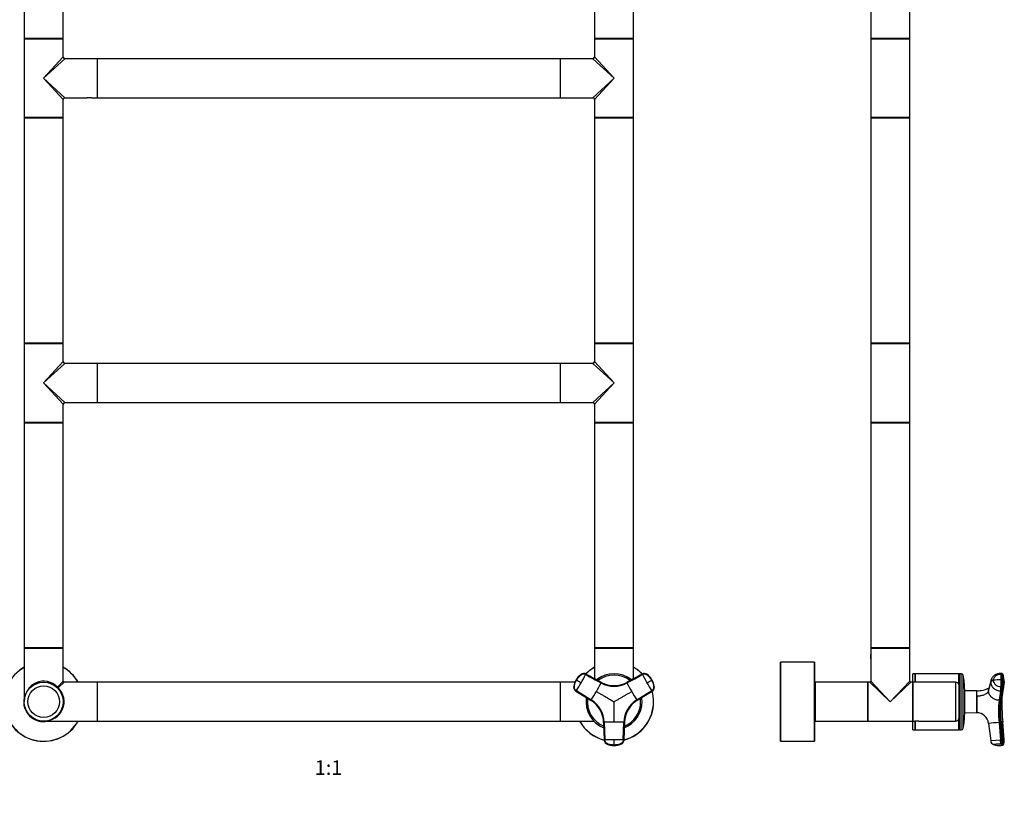
# Model space of a CAD drawing. Units: millimetres. Extents: x 0 to 1287, y 0 to 2557.
# Drawn here: x 409 to 1217, y 1266 to 1912 of the extents above; entities that cross this region are included whole.
import ezdxf
from ezdxf import colors
from ezdxf.entities.mleader import LeaderData, LeaderLine
from ezdxf.enums import TextEntityAlignment as Align
from ezdxf.math import Vec2, Vec3

# ---------------------------------------------------------------- set-up
doc = ezdxf.new("R2010")
doc.units = ezdxf.units.MM
for name, color, linetype in [('DV1_Défaut', 7, 'Continuous'), ('DV3_Défaut', 7, 'Continuous'), ('Défaut', 7, 'Continuous')]:
    doc.layers.add(name, color=color, linetype=linetype)
doc.styles.add('SEACAD_ArialB', font='arialbd.ttf')

# ---------------------------------------------------------------- blocks, each defined once
blk = doc.blocks.new('_DOT')
at = {"color": 0}
blk.add_line((0, 0), (-1, 0), dxfattribs=at)
at = {"color": 0, "const_width": 0.333}
blk.add_lwpolyline([(-0.1665, 0, 1), (0.1665, 0, 1)], format="xyb", close=True, dxfattribs=at)
blk = doc.blocks.new('SE')
at = {"layer": 'DV1_Défaut', "color": 7, "linetype": 'Continuous'}
for p, q in [((412.54, 2080.86), (412.54, 1896.06)), ((444.54, 1896.06), (444.54, 2080.86)), ((880.54, 2080.86), (880.54, 1896.06)), ((912.54, 1896.06), (912.54, 2080.86)), ((444.54, 1896.06), (412.54, 1896.06)), ((412.54, 1895.76), (444.54, 1895.76)), ((412.54, 1895.76), (412.54, 1831.16)), ((412.64, 1895.96), (444.44, 1895.96)), ((444.54, 1880.96), (444.54, 1895.76)), ((912.54, 1896.06), (880.54, 1896.06)), ((880.54, 1895.76), (912.54, 1895.76)), ((880.54, 1895.76), (880.54, 1880.96)), ((880.64, 1895.96), (912.44, 1895.96)), ((912.54, 1831.16), (912.54, 1895.76)), ((428.54, 1863.46), (444.54, 1880.96)), ((428.54, 1863.46), (446.04, 1879.46)), ((472.34, 1879.46), (446.04, 1879.46)), ((472.34, 1879.46), (472.34, 1847.46)), ((472.54, 1879.36), (472.54, 1847.56)), ((472.64, 1847.46), (472.64, 1879.46)), ((852.44, 1879.46), (472.64, 1879.46)), ((852.44, 1879.46), (852.44, 1847.46)), ((852.54, 1847.56), (852.54, 1879.36)), ((852.74, 1847.46), (852.74, 1879.46)), ((879.04, 1879.46), (852.74, 1879.46)), ((896.54, 1863.46), (879.04, 1879.46)), ((896.54, 1863.46), (880.54, 1880.96)), ((428.54, 1863.46), (446.04, 1847.46)), ((428.54, 1863.46), (444.54, 1845.96)), ((896.54, 1863.46), (879.04, 1847.46)), ((896.54, 1863.46), (880.54, 1845.96)), ((444.54, 1831.16), (444.54, 1845.96)), ((446.04, 1847.46), (464.29, 1847.46)), ((467.79, 1847.46), (464.29, 1847.46)), ((467.79, 1847.46), (472.34, 1847.46)), ((472.64, 1847.46), (852.44, 1847.46)), ((852.74, 1847.46), (857.29, 1847.46)), ((857.29, 1847.46), (860.79, 1847.46)), ((860.79, 1847.46), (879.04, 1847.46)), ((880.54, 1845.96), (880.54, 1831.16)), ((444.54, 1831.16), (412.54, 1831.16)), ((412.54, 1830.86), (444.54, 1830.86)), ((412.54, 1830.86), (412.54, 1646.06)), ((444.44, 1830.96), (412.64, 1830.96)), ((444.54, 1646.06), (444.54, 1830.86)), ((912.54, 1831.16), (880.54, 1831.16)), ((880.54, 1830.86), (912.54, 1830.86)), ((880.54, 1830.86), (880.54, 1646.06)), ((912.44, 1830.96), (880.64, 1830.96)), ((912.54, 1646.06), (912.54, 1830.86)), ((444.54, 1646.06), (412.54, 1646.06)), ((412.54, 1645.76), (444.54, 1645.76)), ((412.54, 1645.76), (412.54, 1581.16)), ((412.64, 1645.96), (444.44, 1645.96)), ((444.54, 1630.96), (444.54, 1645.76)), ((912.54, 1646.06), (880.54, 1646.06)), ((880.54, 1645.76), (912.54, 1645.76)), ((880.54, 1645.76), (880.54, 1630.96)), ((880.64, 1645.96), (912.44, 1645.96)), ((912.54, 1581.16), (912.54, 1645.76)), ((428.54, 1613.46), (444.54, 1630.96)), ((428.54, 1613.46), (446.04, 1629.46)), ((472.34, 1629.46), (446.04, 1629.46)), ((472.34, 1629.46), (472.34, 1597.46)), ((472.54, 1629.36), (472.54, 1597.56)), ((472.64, 1597.46), (472.64, 1629.46)), ((852.44, 1629.46), (472.64, 1629.46)), ((852.44, 1629.46), (852.44, 1597.46)), ((852.54, 1597.56), (852.54, 1629.36)), ((852.74, 1597.46), (852.74, 1629.46)), ((879.04, 1629.46), (852.74, 1629.46)), ((896.54, 1613.46), (879.04, 1629.46)), ((896.54, 1613.46), (880.54, 1630.96)), ((428.54, 1613.46), (446.04, 1597.46)), ((428.54, 1613.46), (444.54, 1595.96)), ((896.54, 1613.46), (879.04, 1597.46)), ((896.54, 1613.46), (880.54, 1595.96)), ((444.54, 1581.16), (444.54, 1595.96)), ((446.04, 1597.46), (464.29, 1597.46)), ((464.29, 1597.46), (467.79, 1597.46)), ((467.79, 1597.46), (472.34, 1597.46)), ((472.64, 1597.46), (852.44, 1597.46)), ((852.74, 1597.46), (857.29, 1597.46)), ((857.29, 1597.46), (860.79, 1597.46)), ((860.79, 1597.46), (879.04, 1597.46)), ((880.54, 1595.96), (880.54, 1581.16)), ((444.54, 1581.16), (412.54, 1581.16)), ((412.54, 1580.86), (444.54, 1580.86)), ((412.54, 1580.86), (412.54, 1396.06)), ((444.44, 1580.96), (412.64, 1580.96)), ((444.54, 1396.06), (444.54, 1580.86)), ((880.54, 1581.16), (912.54, 1581.16)), ((880.54, 1580.86), (912.54, 1580.86)), ((880.54, 1580.86), (880.54, 1396.06)), ((912.44, 1580.96), (880.64, 1580.96)), ((912.54, 1396.06), (912.54, 1580.86)), ((444.54, 1396.06), (412.54, 1396.06)), ((412.54, 1395.76), (444.54, 1395.76)), ((412.54, 1395.76), (412.54, 1351.96)), ((412.64, 1395.96), (444.44, 1395.96)), ((444.54, 1368.76), (444.54, 1395.76)), ((912.54, 1396.06), (880.54, 1396.06)), ((880.54, 1395.76), (912.54, 1395.76)), ((880.54, 1395.76), (880.54, 1370.81)), ((880.64, 1395.96), (912.44, 1395.96)), ((912.54, 1370.81), (912.54, 1395.76)), ((869.58, 1374.47), (869.65, 1374.43)), ((886.05, 1367.84), (873.33, 1374.69)), ((873.41, 1374.65), (873.33, 1374.69)), ((919.75, 1374.69), (907.03, 1367.84)), ((919.75, 1374.69), (919.67, 1374.65)), ((923.43, 1374.43), (923.5, 1374.47)), ((439.85, 1363.84), (444.54, 1368.76)), ((440.42, 1363.27), (445.34, 1367.96)), ((472.34, 1367.96), (445.34, 1367.96)), ((472.34, 1367.96), (472.34, 1335.96)), ((472.54, 1367.86), (472.54, 1336.06)), ((472.64, 1335.96), (472.64, 1367.96)), ((852.44, 1367.96), (472.64, 1367.96)), ((852.44, 1367.96), (852.44, 1335.96)), ((852.54, 1336.06), (852.54, 1367.86)), ((852.74, 1335.96), (852.74, 1367.96)), ((864.39, 1367.96), (852.74, 1367.96)), ((865.34, 1369.97), (865.41, 1369.93)), ((865.48, 1369.89), (865.41, 1369.93)), ((865.75, 1369.73), (865.48, 1369.89)), ((886.05, 1367.84), (886.13, 1367.79)), ((906.95, 1367.79), (907.03, 1367.84)), ((927.6, 1369.89), (927.33, 1369.73)), ((927.67, 1369.93), (927.6, 1369.89)), ((863.63, 1364), (863.56, 1364.05)), ((865.25, 1360.69), (877.54, 1353.1)), ((865.25, 1360.69), (865.32, 1360.64)), ((865.61, 1361.03), (877.91, 1353.44)), ((915.17, 1353.44), (927.47, 1361.03)), ((927.76, 1360.64), (915.46, 1353.05)), ((915.54, 1353.1), (927.84, 1360.69)), ((927.76, 1360.64), (927.84, 1360.69)), ((929.52, 1364.05), (929.45, 1364)), ((877.62, 1353.05), (877.54, 1353.1)), ((915.54, 1353.1), (915.46, 1353.05)), ((426.54, 1336.04), (426.54, 1335.96)), ((426.92, 1336.04), (426.92, 1335.96)), ((428.54, 1335.96), (472.34, 1335.96)), ((430.16, 1335.96), (430.16, 1336.04)), ((430.54, 1336.04), (430.54, 1335.96)), ((472.64, 1335.96), (852.44, 1335.96)), ((852.74, 1335.96), (880.02, 1335.96)), ((888.03, 1334.93), (888.03, 1335.02)), ((888.03, 1334.93), (888.45, 1320.49)), ((888.51, 1335.08), (888.93, 1320.64)), ((904.15, 1320.64), (904.57, 1335.08)), ((905.05, 1335.02), (904.63, 1320.58)), ((904.63, 1320.49), (905.05, 1334.93)), ((905.05, 1335.02), (905.05, 1334.93)), ((888.45, 1320.58), (888.45, 1320.49)), ((890.52, 1317.43), (890.52, 1317.35)), ((902.56, 1317.35), (902.56, 1317.43)), ((904.63, 1320.49), (904.63, 1320.58)), ((896.54, 1316.4), (896.54, 1316.09)), ((896.54, 1316.09), (896.54, 1316.01)), ((896.54, 1315.93), (896.54, 1316.01))]:
    blk.add_line(p, q, dxfattribs=at)
for radius in [16, 13]:
    blk.add_circle((428.54, 1351.96), radius, dxfattribs=at)
for centre, radius, start, end in [((412.64, 1896.06), 0.1, 180, 270), ((412.74, 1895.76), 0.2, 90, 180), ((444.34, 1895.76), 0.2, 0, 90), ((444.44, 1896.06), 0.1, 270, 0), ((880.64, 1896.06), 0.1, 180, 270), ((880.74, 1895.76), 0.2, 90, 180), ((912.34, 1895.76), 0.2, 0, 90), ((912.44, 1896.06), 0.1, 270, 0), ((446.04, 1880.96), 1.5, 182.42718, 267.4012), ((472.34, 1879.26), 0.2, 0, 90), ((472.64, 1879.36), 0.1, 90, 180), ((852.44, 1879.36), 0.1, 0, 90), ((852.74, 1879.26), 0.2, 90, 180), ((879.04, 1880.96), 1.5, 272.42718, 357.4012), ((446.04, 1845.96), 1.5, 92.42718, 177.4012), ((472.34, 1847.66), 0.2, 270, 0), ((472.64, 1847.56), 0.1, 180, 270), ((852.44, 1847.56), 0.1, 270, 0), ((852.74, 1847.66), 0.2, 180, 270), ((879.04, 1845.96), 1.5, 2.42718, 87.4012), ((412.74, 1831.16), 0.2, 180, 270), ((412.64, 1830.86), 0.1, 90, 180), ((444.34, 1831.16), 0.2, 270, 0), ((444.44, 1830.86), 0.1, 0, 90), ((880.74, 1831.16), 0.2, 180, 270), ((880.64, 1830.86), 0.1, 90, 180), ((912.34, 1831.16), 0.2, 270, 0), ((912.44, 1830.86), 0.1, 0, 90), ((412.64, 1646.06), 0.1, 180, 270), ((412.74, 1645.76), 0.2, 90, 180), ((444.34, 1645.76), 0.2, 0, 90), ((444.44, 1646.06), 0.1, 270, 0), ((880.64, 1646.06), 0.1, 180, 270), ((880.74, 1645.76), 0.2, 90, 180), ((912.34, 1645.76), 0.2, 0, 90), ((912.44, 1646.06), 0.1, 270, 0), ((446.04, 1630.96), 1.5, 182.42718, 267.4012), ((472.34, 1629.26), 0.2, 0, 90), ((472.64, 1629.36), 0.1, 90, 180), ((852.44, 1629.36), 0.1, 0, 90), ((852.74, 1629.26), 0.2, 90, 180), ((879.04, 1630.96), 1.5, 272.42718, 357.4012), ((446.04, 1595.96), 1.5, 92.42718, 177.4012), ((472.34, 1597.66), 0.2, 270, 0), ((472.64, 1597.56), 0.1, 180, 270), ((852.44, 1597.56), 0.1, 270, 0), ((852.74, 1597.66), 0.2, 180, 270), ((879.04, 1595.96), 1.5, 2.42718, 87.4012), ((412.74, 1581.16), 0.2, 180, 270), ((412.64, 1580.86), 0.1, 90, 180), ((444.34, 1581.16), 0.2, 270, 0), ((444.44, 1580.86), 0.1, 0, 90), ((880.74, 1581.16), 0.2, 180, 270), ((880.64, 1580.86), 0.1, 90, 180), ((912.34, 1581.16), 0.2, 270, 0), ((912.44, 1580.86), 0.1, 0, 90), ((412.64, 1396.06), 0.1, 180, 270), ((412.74, 1395.76), 0.2, 90, 180), ((444.34, 1395.76), 0.2, 0, 90), ((444.44, 1396.06), 0.1, 270, 0), ((880.64, 1396.06), 0.1, 180, 270), ((880.74, 1395.76), 0.2, 90, 180), ((912.34, 1395.76), 0.2, 0, 90), ((912.44, 1396.06), 0.1, 270, 0), ((428.54, 1351.96), 32.5, 119.49237, 330.50763), ((428.54, 1351.96), 32.4, 119.59244, 330.40756), ((428.54, 1351.96), 32.5, 29.49237, 60.50763), ((428.54, 1351.96), 32.4, 29.59244, 60.40756), ((877.7, 1362.84), 14.19, 124.89887, 150.00308), ((874.44, 1365.76), 9.88, 126.52434, 155.26791), ((877.77, 1362.8), 14.19, 124.90182, 150.00802), ((874.44, 1365.76), 9.88, 121.5352, 124.15225), ((871.47, 1371.31), 3.71, 120.90356, 125.13106), ((657.13, 1490.29), 245.3, 329.97726, 331.755), ((896.54, 1351.96), 32.4, 119.59244, 135.75358), ((896.54, 1351.96), 32.5, 119.49237, 135.48205), ((896.54, 1351.96), 23, 51.58995, 128.41799), ((896.54, 1351.96), 21.83, 52.87723, 127.19592), ((896.54, 1351.96), 32.5, 44.49224, 60.50763), ((896.54, 1351.96), 32.4, 44.48725, 60.40756), ((921.37, 1371.5), 3.58, 55.00135, 118.32031), ((1135.04, 1489.78), 244.25, 208.24118, 210.02656), ((915.31, 1362.8), 14.19, 29.99198, 55.09818), ((915.39, 1362.84), 14.19, 29.99671, 55.10133), ((921.61, 1371.31), 3.71, 54.86894, 59.22105), ((918.5, 1365.56), 10.11, 25.46101, 50.92849), ((445.34, 1368.76), 0.8, 183.28463, 266.4542), ((472.34, 1367.76), 0.2, 0, 90), ((472.64, 1367.86), 0.1, 90, 180), ((852.44, 1367.86), 0.1, 0, 90), ((852.74, 1367.76), 0.2, 90, 180), ((877.69, 1362.84), 14.19, 149.99671, 175.10133), ((877.77, 1362.79), 14.19, 149.99198, 175.09818), ((873.78, 1364.18), 10.11, 145.46088, 178.40217), ((657.93, 1489.59), 244.25, 328.24118, 330.02656), ((457.28, 657.9), 820.7, 59.84818, 60.15182), ((647.59, 1495.82), 270.76, 329.97651, 331.67569), ((896.54, 1387.02), 22.35, 241.68099, 298.31902), ((896.54, 1387.33), 22.14, 241.72109, 298.27891), ((896.54, 1387.15), 21.98, 241.71702, 298.28298), ((1146.85, 1496.57), 272.32, 208.32915, 210.01864), ((515.1, 2079.39), 820.7, 299.84818, 300.15182), ((1136.05, 1490.12), 245.3, 209.97726, 211.755), ((915.31, 1362.79), 14.19, 4.90182, 30.00802), ((919.55, 1364.19), 9.88, 1.53527, 35.268), ((915.39, 1362.84), 14.19, 4.89887, 30.00308), ((867.24, 1363.99), 3.71, 174.86894, 179.22105), ((647.48, 1495.62), 270.76, 328.3243, 330.02349), ((1145.6, 1495.62), 270.76, 209.97651, 211.67569), ((925.88, 1363.69), 3.58, 301.67969, 4.99865), ((896.54, 1351.96), 32.4, 0, 15.47514), ((896.54, 1351.96), 32.5, 0, 15.48385), ((925.84, 1363.99), 3.71, 0.90356, 5.13106), ((428.54, 1351.96), 16.35, 168.12344, 281.87656), ((428.54, 1351.96), 16.25, 169.93673, 280.06327), ((896.54, 1351.96), 23, 171.51833, 248.55998), ((896.54, 1351.96), 21.83, 172.861, 247.10836), ((865.9, 1334.27), 22.14, 1.72109, 58.27891), ((866.07, 1334.36), 21.98, 1.71702, 58.28298), ((866.17, 1334.42), 22.35, 1.68099, 58.31902), ((926.91, 1334.42), 22.35, 121.68099, 178.31902), ((896.54, 1351.96), 32.4, 284.47867, 0), ((896.54, 1351.96), 32.5, 284.51239, 0), ((896.54, 1351.96), 23, 291.46308, 0), ((896.54, 1351.96), 21.83, 292.85786, 0), ((927.18, 1334.27), 22.14, 121.72109, 178.27891), ((927.02, 1334.36), 21.98, 121.71689, 178.28311), ((896.54, 1351.96), 21.83, 0, 7.16699), ((896.54, 1351.96), 23, 0, 8.45888), ((472.34, 1336.16), 0.2, 270, 0), ((472.64, 1336.06), 0.1, 180, 270), ((852.44, 1336.06), 0.1, 270, 0), ((852.74, 1336.16), 0.2, 180, 270), ((896.54, 1351.96), 32.5, 209.49237, 255.50013), ((896.54, 1351.96), 32.4, 209.59244, 255.44422), ((896.45, 1063.32), 271.88, 89.97999, 91.67221), ((896.63, 1062.88), 272.32, 88.32915, 90.01864), ((896.44, 1075.45), 245.3, 89.97726, 91.755), ((892.32, 1320.57), 3.71, 240.84943, 245.13106), ((895.21, 1335.99), 19.23, 255.89587, 256.67253), ((896.54, 1330.19), 14.19, 244.89886, 270.00308), ((895.21, 1335.99), 19.23, 256.67253, 256.97194), ((895.64, 1325.91), 9.88, 241.5352, 275.26791), ((896.65, 1076.5), 244.25, 88.24118, 90.02656), ((612.97, 1318.58), 283.58, 359.56062, 0.43938), ((896.54, 1330.19), 14.19, 269.99672, 295.10134), ((897.34, 1326.13), 10.11, 265.46088, 298.40218), ((897.96, 1335.07), 18.31, 283.41967, 283.74405), ((897.96, 1335.07), 18.31, 283.74405, 284.56167), ((900.77, 1320.57), 3.71, 294.86894, 299.09644), ((901.05, 1320.68), 3.58, 295.00135, 358.32031)]:
    blk.add_arc(centre, radius, start, end, dxfattribs=at)
for centre, major_axis, ratio, start_param, end_param in [((871.62, 1371.52), (1.8, 3.12), 0.996195, 0.029011, 1.131143), ((871.7, 1371.48), (2.01, 2.99), 0.996382, 0.095976, 1.198109), ((921.46, 1371.52), (-1.8, 3.12), 0.996195, 5.152042, 6.254175), ((428.54, 1351.96), (0, -16.8), 0.952381, 2.356194, 4.712389), ((428.54, 1351.96), (-16.8, 0), 0.952381, 1.570796, 3.926991), ((440.42, 1363.84), (0.566, 0.566), 0.57735, 2.094395, 3.141593), ((440.42, 1363.84), (-0.566, 0.566), 0.57735, 1.047198, 2.094395), ((440.42, 1363.84), (-0.566, -0.566), 0.57735, 0, 1.047198), ((867.14, 1363.75), (-1.8, -3.12), 0.996195, 5.152042, 6.254175), ((867.21, 1363.71), (-1.59, -3.23), 0.996382, 5.085076, 6.187209), ((925.95, 1363.75), (1.8, -3.12), 0.996195, 0.029011, 1.131143), ((892.05, 1320.68), (-3.59, 0.24), 0.996382, 0.095976, 1.198109), ((892.05, 1320.59), (-3.6, 0), 0.996195, 0.029011, 1.131143), ((896.54, 1330.18), (14.14, -0.22), 0.995922, 4.288305, 4.727958), ((896.54, 1330.18), (14.14, 0.22), 0.995922, 4.69682, 5.136473), ((901.03, 1320.59), (3.6, 0), 0.996195, 5.152042, 6.254175)]:
    blk.add_ellipse(centre, major_axis=major_axis, ratio=ratio, start_param=start_param, end_param=end_param, dxfattribs=at)
for points, knots in [([(873.22, 1374.21), (873.17, 1374.23), (873.07, 1374.29), (872.92, 1374.35), (872.76, 1374.41), (872.6, 1374.47), (872.45, 1374.51), (872.28, 1374.55), (871.99, 1374.6), (871.54, 1374.63), (870.96, 1374.57), (870.41, 1374.41), (869.96, 1374.2), (869.6, 1373.96), (869.31, 1373.74), (869.02, 1373.52), (868.53, 1373.13), (867.87, 1372.52), (867.21, 1371.8), (866.72, 1371.19), (866.37, 1370.72), (866.05, 1370.24), (865.85, 1369.9), (865.75, 1369.73)], [0, 0, 0, 0, 0.017779, 0.0354, 0.052866, 0.070191, 0.087412, 0.104572, 0.121718, 0.182487, 0.243186, 0.303459, 0.363514, 0.396079, 0.438674, 0.476454, 0.512057, 0.633999, 0.755984, 0.817062, 0.878011, 0.93895, 1, 1, 1, 1]), ([(927.33, 1369.73), (927.27, 1369.83), (927.16, 1370.03), (926.98, 1370.32), (926.79, 1370.6), (926.59, 1370.88), (926.38, 1371.16), (926.17, 1371.43), (925.77, 1371.91), (925.15, 1372.58), (924.48, 1373.19), (924.01, 1373.56), (923.76, 1373.75), (923.52, 1373.93), (923.19, 1374.15), (922.76, 1374.38), (922.18, 1374.56), (921.59, 1374.63), (921.09, 1374.6), (920.7, 1374.53), (920.41, 1374.45), (920.13, 1374.34), (919.95, 1374.25), (919.86, 1374.21)], [0, 0, 0, 0, 0.035784, 0.071511, 0.107204, 0.142886, 0.178583, 0.214317, 0.250114, 0.375206, 0.500161, 0.531105, 0.562694, 0.597887, 0.6252, 0.687661, 0.750103, 0.812543, 0.874999, 0.905843, 0.936815, 0.968162, 1, 1, 1, 1]), ([(865.61, 1361.03), (865.27, 1361.24), (864.97, 1361.51), (864.48, 1362.13), (864.29, 1362.49), (864.04, 1363.25), (863.99, 1363.65), (864.01, 1364.15), (864.02, 1364.25), (864.04, 1364.45), (864.05, 1364.55), (864.08, 1364.85), (864.11, 1365.04), (864.27, 1366.03), (864.47, 1366.81), (865.01, 1368.31), (865.35, 1369.04), (865.75, 1369.73)], [0, 0, 0, 0, 0.125, 0.125, 0.25, 0.25, 0.375, 0.375, 0.40625, 0.40625, 0.4375, 0.4375, 0.5, 0.5, 0.75, 0.75, 1, 1, 1, 1]), ([(927.33, 1369.73), (927.73, 1369.04), (928.07, 1368.31), (928.61, 1366.81), (928.81, 1366.03), (928.97, 1365.04), (929, 1364.85), (929.04, 1364.55), (929.05, 1364.45), (929.07, 1364.25), (929.07, 1364.15), (929.09, 1363.65), (929.04, 1363.25), (928.79, 1362.49), (928.6, 1362.13), (928.11, 1361.51), (927.81, 1361.24), (927.47, 1361.03)], [0, 0, 0, 0, 0.25, 0.25, 0.5, 0.5, 0.5625, 0.5625, 0.59375, 0.59375, 0.625, 0.625, 0.75, 0.75, 0.875, 0.875, 1, 1, 1, 1]), ([(882.02, 1360.34), (882.87, 1359.85), (884.52, 1358.89), (886.94, 1357.5), (889.12, 1356.24), (891.09, 1355.1), (892.91, 1354.05), (894.56, 1353.1), (895.78, 1352.4), (896.38, 1352.05), (896.54, 1351.96)], [0, 0, 0, 0, 0.175443, 0.342087, 0.499998, 0.625082, 0.74985, 0.874869, 0.967267, 1, 1, 1, 1]), ([(896.54, 1351.96), (896.91, 1352.17), (897.66, 1352.6), (898.77, 1353.24), (899.89, 1353.89), (901, 1354.53), (902.12, 1355.18), (903.24, 1355.82), (904.35, 1356.47), (905.47, 1357.11), (906.59, 1357.76), (907.71, 1358.4), (908.82, 1359.05), (909.94, 1359.69), (910.69, 1360.12), (911.06, 1360.34)], [0, 0, 0, 0, 0.076768, 0.153532, 0.230313, 0.307118, 0.38395, 0.460812, 0.537709, 0.614643, 0.691619, 0.768639, 0.845707, 0.922826, 1, 1, 1, 1]), ([(896.54, 1335.19), (896.54, 1336.17), (896.54, 1338.08), (896.54, 1340.87), (896.54, 1343.38), (896.54, 1345.66), (896.54, 1347.76), (896.54, 1349.68), (896.54, 1351.07), (896.54, 1351.77), (896.54, 1351.96)], [0, 0, 0, 0, 0.175497, 0.342141, 0.5, 0.625171, 0.75, 0.874981, 0.967298, 1, 1, 1, 1]), ([(896.54, 1316.4), (895.74, 1316.4), (894.94, 1316.47), (893.37, 1316.76), (892.59, 1316.97), (891.66, 1317.33), (891.47, 1317.4), (891.2, 1317.52), (891.11, 1317.56), (890.92, 1317.64), (890.83, 1317.69), (890.39, 1317.92), (890.07, 1318.17), (889.54, 1318.76), (889.32, 1319.1), (889.03, 1319.84), (888.94, 1320.24), (888.93, 1320.64)], [0, 0, 0, 0, 0.25, 0.25, 0.5, 0.5, 0.5625, 0.5625, 0.59375, 0.59375, 0.625, 0.625, 0.75, 0.75, 0.875, 0.875, 1, 1, 1, 1]), ([(904.15, 1320.64), (904.14, 1320.24), (904.06, 1319.84), (903.76, 1319.1), (903.55, 1318.76), (903.01, 1318.17), (902.69, 1317.92), (902.25, 1317.69), (902.16, 1317.64), (901.97, 1317.56), (901.88, 1317.52), (901.61, 1317.4), (901.42, 1317.33), (900.49, 1316.97), (899.71, 1316.76), (898.14, 1316.47), (897.34, 1316.4), (896.54, 1316.4)], [0, 0, 0, 0, 0.125, 0.125, 0.25, 0.25, 0.375, 0.375, 0.40625, 0.40625, 0.4375, 0.4375, 0.5, 0.5, 0.75, 0.75, 1, 1, 1, 1])]:
    blk.add_open_spline(points, degree=3, knots=knots, dxfattribs=at)
for points in [[(869.26, 1374.28), (869.29, 1374.3), (869.31, 1374.33), (869.33, 1374.35)], [(869.33, 1374.35), (869.45, 1374.46), (869.53, 1374.5), (869.58, 1374.47)], [(873.22, 1374.21), (873.24, 1374.24), (873.28, 1374.31), (873.32, 1374.41), (873.36, 1374.49), (873.39, 1374.55), (873.41, 1374.61), (873.42, 1374.64), (873.41, 1374.65), (873.41, 1374.65)], [(873.22, 1374.21), (877.46, 1371.92), (881.7, 1369.63), (885.94, 1367.35)], [(886.13, 1367.79), (881.89, 1370.08), (877.65, 1372.37), (873.41, 1374.65)], [(919.67, 1374.65), (915.43, 1372.37), (911.19, 1370.08), (906.95, 1367.79)], [(907.14, 1367.35), (911.38, 1369.63), (915.62, 1371.92), (919.86, 1374.21)], [(919.67, 1374.65), (919.67, 1374.65), (919.67, 1374.64), (919.67, 1374.61), (919.69, 1374.55), (919.72, 1374.49), (919.76, 1374.41), (919.81, 1374.31), (919.84, 1374.24), (919.86, 1374.21)], [(923.5, 1374.47), (923.55, 1374.5), (923.63, 1374.46), (923.75, 1374.35)], [(923.75, 1374.35), (923.77, 1374.32), (923.8, 1374.3), (923.82, 1374.27)], [(886.13, 1367.79), (886.13, 1367.79), (886.13, 1367.78), (886.13, 1367.75), (886.11, 1367.7), (886.08, 1367.63), (886.04, 1367.55), (885.99, 1367.45), (885.96, 1367.38), (885.94, 1367.35)], [(907.14, 1367.35), (907.12, 1367.38), (907.09, 1367.45), (907.04, 1367.55), (907, 1367.63), (906.97, 1367.7), (906.96, 1367.75), (906.95, 1367.78), (906.95, 1367.79), (906.95, 1367.79)], [(863.56, 1364.05), (863.51, 1364.07), (863.51, 1364.17), (863.55, 1364.32)], [(863.55, 1364.32), (863.55, 1364.35), (863.56, 1364.39), (863.57, 1364.42)], [(865.32, 1360.64), (865.32, 1360.64), (865.33, 1360.64), (865.36, 1360.67), (865.4, 1360.71), (865.44, 1360.77), (865.49, 1360.84), (865.55, 1360.93), (865.59, 1360.99), (865.61, 1361.03)], [(865.32, 1360.64), (869.42, 1358.11), (873.52, 1355.58), (877.62, 1353.05)], [(927.47, 1361.03), (927.49, 1360.99), (927.53, 1360.93), (927.59, 1360.84), (927.64, 1360.77), (927.69, 1360.71), (927.72, 1360.67), (927.75, 1360.64), (927.76, 1360.64), (927.76, 1360.64)], [(929.51, 1364.42), (929.52, 1364.39), (929.53, 1364.35), (929.53, 1364.32)], [(929.53, 1364.32), (929.57, 1364.17), (929.57, 1364.07), (929.52, 1364.05)], [(877.91, 1353.44), (877.89, 1353.41), (877.85, 1353.34), (877.79, 1353.25), (877.74, 1353.18), (877.69, 1353.12), (877.66, 1353.08), (877.63, 1353.06), (877.62, 1353.05), (877.62, 1353.05)], [(915.46, 1353.05), (915.46, 1353.05), (915.45, 1353.06), (915.42, 1353.08), (915.39, 1353.12), (915.34, 1353.18), (915.29, 1353.25), (915.23, 1353.34), (915.19, 1353.41), (915.17, 1353.44)], [(888.03, 1335.02), (888.03, 1335.02), (888.04, 1335.03), (888.07, 1335.04), (888.13, 1335.05), (888.2, 1335.06), (888.29, 1335.07), (888.4, 1335.07), (888.47, 1335.08), (888.51, 1335.08)], [(888.03, 1335.02), (888.17, 1330.21), (888.31, 1325.39), (888.45, 1320.58)], [(904.57, 1335.08), (904.61, 1335.08), (904.69, 1335.07), (904.79, 1335.07), (904.88, 1335.06), (904.96, 1335.05), (905.01, 1335.04), (905.04, 1335.03), (905.05, 1335.02), (905.05, 1335.02)], [(888.93, 1320.64), (888.89, 1320.63), (888.82, 1320.63), (888.71, 1320.62), (888.62, 1320.62), (888.55, 1320.61), (888.49, 1320.6), (888.46, 1320.59), (888.45, 1320.58), (888.45, 1320.58)], [(904.63, 1320.58), (904.63, 1320.58), (904.62, 1320.59), (904.59, 1320.6), (904.54, 1320.61), (904.46, 1320.62), (904.37, 1320.62), (904.27, 1320.63), (904.19, 1320.63), (904.15, 1320.64)]]:
    blk.add_open_spline(points, degree=3, dxfattribs=at)
blk = doc.blocks.new('SE2')
at = {"layer": 'DV3_Défaut', "color": 7, "linetype": 'Continuous'}
for p, q in [((1107.15, 2080.86), (1107.15, 1896.06)), ((1139.15, 1896.06), (1139.15, 2080.86)), ((1139.15, 1896.06), (1107.15, 1896.06)), ((1107.15, 1895.76), (1139.15, 1895.76)), ((1107.15, 1895.76), (1107.15, 1863.46)), ((1107.25, 1895.96), (1139.05, 1895.96)), ((1139.15, 1863.46), (1139.15, 1895.76)), ((1107.15, 1863.46), (1107.15, 1831.16)), ((1139.15, 1831.16), (1139.15, 1863.46)), ((1139.15, 1831.16), (1107.15, 1831.16)), ((1107.15, 1830.86), (1139.15, 1830.86)), ((1107.15, 1830.86), (1107.15, 1646.06)), ((1139.05, 1830.96), (1107.25, 1830.96)), ((1139.15, 1646.06), (1139.15, 1830.86)), ((1139.15, 1646.06), (1107.15, 1646.06)), ((1107.15, 1645.76), (1139.15, 1645.76)), ((1107.15, 1645.76), (1107.15, 1613.46)), ((1107.25, 1645.96), (1139.05, 1645.96)), ((1139.15, 1613.46), (1139.15, 1645.76)), ((1107.15, 1613.46), (1107.15, 1581.16)), ((1139.15, 1581.16), (1139.15, 1613.46)), ((1139.15, 1581.16), (1107.15, 1581.16)), ((1107.15, 1580.86), (1139.15, 1580.86)), ((1107.15, 1580.86), (1107.15, 1396.06)), ((1139.05, 1580.96), (1107.25, 1580.96)), ((1139.15, 1396.06), (1139.15, 1580.86)), ((1139.15, 1396.06), (1107.15, 1396.06)), ((1107.15, 1395.76), (1139.15, 1395.76)), ((1107.15, 1395.76), (1107.15, 1390.75)), ((1107.15, 1390.75), (1107.15, 1390.75)), ((1107.15, 1390.71), (1107.15, 1387.21)), ((1107.25, 1395.96), (1139.05, 1395.96)), ((1139.15, 1368.76), (1139.15, 1395.76)), ((1033.15, 1384.36), (1033.15, 1319.56)), ((1033.25, 1319.46), (1033.25, 1384.46)), ((1061.05, 1384.46), (1033.25, 1384.46)), ((1061.05, 1384.46), (1061.05, 1319.46)), ((1061.15, 1319.56), (1061.15, 1384.36)), ((1107.15, 1387.21), (1107.16, 1387.2)), ((1107.16, 1387.2), (1107.15, 1387.17)), ((1107.15, 1387.16), (1107.15, 1387.14)), ((1107.15, 1387.14), (1107.15, 1368.76)), ((1141.75, 1367.96), (1141.75, 1374.96)), ((1143.5, 1374.96), (1141.75, 1374.96)), ((1143.5, 1367.96), (1143.5, 1374.96)), ((1143.75, 1374.71), (1143.5, 1374.96)), ((1144, 1374.96), (1143.75, 1374.71)), ((1143.75, 1367.96), (1143.75, 1374.71)), ((1144, 1367.96), (1144, 1374.96)), ((1179.5, 1374.96), (1144, 1374.96)), ((1179.5, 1366.16), (1179.5, 1374.96)), ((1179.75, 1374.71), (1179.5, 1374.96)), ((1180, 1374.96), (1179.75, 1374.71)), ((1179.75, 1364.96), (1179.75, 1374.71)), ((1180, 1328.96), (1180, 1374.96)), ((1181.45, 1374.96), (1180, 1374.96)), ((1181.45, 1328.96), (1181.45, 1374.96)), ((1182.91, 1330.12), (1182.91, 1373.79)), ((1214.87, 1375.08), (1213.88, 1375.12)), ((1214, 1374.47), (1215, 1374.43)), ((1061.65, 1367.76), (1061.65, 1336.16)), ((1061.85, 1335.96), (1061.85, 1367.96)), ((1104.45, 1367.96), (1061.85, 1367.96)), ((1104.45, 1367.96), (1104.45, 1335.96)), ((1104.65, 1336.16), (1104.65, 1367.76)), ((1104.65, 1367.76), (1104.65, 1336.16)), ((1104.85, 1335.96), (1104.85, 1367.96)), ((1106.35, 1367.96), (1104.85, 1367.96)), ((1123.15, 1351.96), (1106.35, 1367.96)), ((1107.15, 1368.76), (1123.15, 1351.96)), ((1123.15, 1351.96), (1139.15, 1368.76)), ((1139.95, 1367.96), (1123.15, 1351.96)), ((1141.45, 1367.96), (1139.95, 1367.96)), ((1141.45, 1367.96), (1141.45, 1335.96)), ((1141.65, 1336.16), (1141.65, 1367.76)), ((1141.75, 1367.96), (1141.75, 1335.96)), ((1176.75, 1367.96), (1141.75, 1367.96)), ((1176.75, 1367.96), (1176.75, 1335.96)), ((1203.81, 1360.85), (1205.57, 1368.05)), ((1205.74, 1369.43), (1203.98, 1362.29)), ((1215.12, 1369.89), (1214.12, 1369.93)), ((1061.65, 1361.96), (1061.15, 1361.96)), ((1141.75, 1363.96), (1141.65, 1363.96)), ((1179.75, 1338.96), (1179.75, 1364.96)), ((1184.25, 1341.96), (1184.25, 1361.96)), ((1194.12, 1360.95), (1184.25, 1360.9)), ((1194.17, 1356.46), (1194.17, 1360.96)), ((1213.73, 1360.69), (1212.46, 1353.1)), ((1213.73, 1360.69), (1214.72, 1360.64)), ((1215, 1364), (1214, 1364.05)), ((1215.4, 1361.03), (1214.13, 1353.44)), ((1215.17, 1357.11), (1216.46, 1364.62)), ((1194.17, 1356.46), (1194.11, 1356.45)), ((1194.17, 1356.46), (1194.17, 1342.95)), ((1213.46, 1353.05), (1212.46, 1353.1)), ((1061.15, 1341.96), (1061.65, 1341.96)), ((1184.25, 1343.01), (1194.11, 1342.96)), ((1194.11, 1342.96), (1194.17, 1342.95)), ((1061.85, 1335.96), (1104.45, 1335.96)), ((1104.85, 1335.96), (1123.15, 1335.96)), ((1123.15, 1335.96), (1141.45, 1335.96)), ((1141.65, 1339.96), (1141.75, 1339.96)), ((1141.75, 1335.96), (1143.35, 1335.96)), ((1141.75, 1328.96), (1141.75, 1335.96)), ((1143.5, 1328.96), (1143.5, 1335.92)), ((1143.75, 1329.21), (1143.75, 1335.93)), ((1144, 1328.96), (1144, 1335.96)), ((1146.57, 1335.96), (1176.75, 1335.96)), ((1179.5, 1328.96), (1179.5, 1337.76)), ((1179.75, 1329.21), (1179.75, 1338.96)), ((1203.81, 1334.18), (1205.57, 1319.78)), ((1212.46, 1334.93), (1213.46, 1335.02)), ((1212.46, 1334.93), (1213.73, 1320.49)), ((1213.46, 1335.02), (1214.13, 1335.08)), ((1213.46, 1335.02), (1214.72, 1320.58)), ((1214.13, 1335.08), (1215.4, 1320.64)), ((1216.71, 1320.75), (1215.45, 1335.19)), ((1141.75, 1328.96), (1143.5, 1328.96)), ((1143.5, 1328.96), (1143.75, 1329.21)), ((1143.75, 1329.21), (1144, 1328.96)), ((1144, 1328.96), (1179.5, 1328.96)), ((1179.5, 1328.96), (1179.75, 1329.21)), ((1179.75, 1329.21), (1180, 1328.96)), ((1180, 1328.96), (1181.45, 1328.96)), ((1033.25, 1319.46), (1061.05, 1319.46)), ((1213.73, 1320.49), (1205.57, 1319.78)), ((1214.72, 1320.58), (1213.73, 1320.49)), ((1214, 1317.35), (1213.73, 1320.49)), ((1215, 1317.43), (1214, 1317.35)), ((1215.4, 1320.64), (1214.72, 1320.58)), ((1215.12, 1316.09), (1215, 1317.43)), ((1215.12, 1316.09), (1214.12, 1316.01))]:
    blk.add_line(p, q, dxfattribs=at)
for centre, radius, start, end in [((1107.25, 1896.06), 0.1, 180, 270), ((1107.35, 1895.76), 0.2, 90, 180), ((1138.95, 1895.76), 0.2, 0, 90), ((1139.05, 1896.06), 0.1, 270, 0), ((1107.35, 1831.16), 0.2, 180, 270), ((1107.25, 1830.86), 0.1, 90, 180), ((1138.95, 1831.16), 0.2, 270, 0), ((1139.05, 1830.86), 0.1, 0, 90), ((1107.25, 1646.06), 0.1, 180, 270), ((1107.35, 1645.76), 0.2, 90, 180), ((1138.95, 1645.76), 0.2, 0, 90), ((1139.05, 1646.06), 0.1, 270, 0), ((1107.35, 1581.16), 0.2, 180, 270), ((1107.25, 1580.86), 0.1, 90, 180), ((1138.95, 1581.16), 0.2, 270, 0), ((1139.05, 1580.86), 0.1, 0, 90), ((1107.25, 1396.06), 0.1, 180, 270), ((1107.35, 1395.76), 0.2, 90, 180), ((1091.65, 1388.96), 15.61, 353.47005, 6.70018), ((1138.95, 1395.76), 0.2, 0, 90), ((1139.05, 1396.06), 0.1, 270, 0), ((1033.25, 1384.36), 0.1, 90, 180), ((1061.05, 1384.36), 0.1, 0, 90), ((1091.65, 1388.96), 15.61, 353.29982, 353.47005), ((1181.45, 1373.46), 1.5, 12.90299, 90), ((1131.25, 1361.96), 53, 0, 12.90299), ((1213.24, 1367.36), 7.79, 85.34131, 164.73458), ((1139.47, 1370.28), 74.65, 359.73372, 3.22247), ((1214.86, 1374.31), 0.767, 18.4203, 88.89519), ((1140.9, 1370.25), 74.21, 359.7235, 3.23311), ((1198.27, 1368.1), 18.46, 359.01941, 20.30418), ((1061.85, 1367.76), 0.2, 90, 180), ((1104.45, 1367.76), 0.2, 0, 90), ((1104.85, 1367.76), 0.2, 90, 180), ((1106.35, 1368.76), 0.8, 273.17944, 356.23338), ((1139.95, 1368.76), 0.8, 183.17944, 266.23338), ((1141.45, 1367.76), 0.2, 0, 90), ((1176.75, 1364.96), 3, 0, 90), ((1212.69, 1343.97), 26, 86.84047, 100.59058), ((1054.13, 1370.18), 159.99, 357.8047, 359.91219), ((1055.28, 1370.13), 159.84, 357.80345, 359.91293), ((1143.68, 1368.44), 72.1, 354.09934, 1.02922), ((1199.88, 1367.55), 16.83, 349.95553, 358.07667), ((1211.2, 1367.31), 5.51, 356.63218, 5.2053), ((1199.88, 1367.55), 16.84, 358.07105, 0.03177), ((1194.12, 1361.15), 0.2, 270.13678, 283.45436), ((1194.44, 1383.33), 22.37, 269.29211, 296.06167), ((1214.78, 1361.32), 0.684, 264.91394, 334.27761), ((1199.88, 1367.55), 16.83, 337.20396, 349.95553), ((538.85, 1349.71), 655.29, 359.41017, 0.58983), ((1293.16, 1344.02), 81.2, 173.57727, 186.42273), ((1295.19, 1344.04), 82.22, 173.70352, 186.29648), ((1213.52, 1353.72), 0.668, 264.79305, 335.42125), ((1297.22, 1344.26), 83.6, 173.69391, 186.30609), ((1196.97, 1360.31), 18.49, 338.19008, 345.48174), ((1263.3, 1351.93), 48.58, 175.11455, 179.97427), ((1407.26, 1351.97), 192.54, 180.00385, 184.99837), ((1196.97, 1360.31), 18.49, 345.48174, 350.02167), ((1131.25, 1341.96), 53, 347.09701, 0), ((1193.88, 1332.95), 10, 7.01628, 88.3362), ((1061.85, 1336.16), 0.2, 180, 270), ((1104.45, 1336.16), 0.2, 270, 0), ((1104.85, 1336.16), 0.2, 180, 270), ((1141.45, 1336.16), 0.2, 270, 0), ((1144.95, 1320.04), 16, 84.1858, 95.81331), ((1176.75, 1338.96), 3, 270, 0), ((1668.47, -3927.47), 5282.13, 94.95248, 95.04675), ((1233.49, 1121.35), 214.6, 94.82287, 95.1775), ((1181.45, 1330.46), 1.5, 270, 347.09701), ((1033.25, 1319.56), 0.1, 180, 270), ((1061.05, 1319.56), 0.1, 270, 0), ((1209.15, 1320.19), 3.6, 186.66218, 249.80972), ((2124.76, 1396.35), 914.18, 184.95787, 185.04217), ((1206.4, 1431.05), 110.78, 274.65907, 275.34172), ((1209.58, 1320.02), 7.17, 329.66206, 5.83397), ((1212.69, 1329.34), 13.41, 249.08919, 276.11069)]:
    blk.add_arc(centre, radius, start, end, dxfattribs=at)
for centre, major_axis, ratio, start_param, end_param in [((1213.72, 1371.52), (-0.16, -3.6), 0.075479, 2.535701, 3.142201), ((1214.71, 1371.48), (-0.16, -3.6), 0.075504, 2.535621, 3.140594), ((1209.15, 1367.84), (-3.6, 0), 0.5, 5.064776, 6.166908), ((1213.72, 1363.75), (-0.16, -3.6), 0.075479, 0.554262, 1.656394), ((1214.71, 1363.71), (-0.16, -3.6), 0.075472, 0.554535, 1.656668), ((1214.71, 1320.68), (0.31, -3.59), 0.000031, 0.439836, 1.541968)]:
    blk.add_ellipse(centre, major_axis=major_axis, ratio=ratio, start_param=start_param, end_param=end_param, dxfattribs=at)
for points, knots in [([(1207.91, 1369.53), (1207.91, 1370.18), (1208.21, 1371.53), (1209.57, 1373.24), (1211.64, 1374.32), (1213.23, 1374.51), (1214, 1374.47)], [0, 0, 0, 0, 0.23867, 0.498088, 0.758713, 1, 1, 1, 1]), ([(1215.58, 1374.57), (1215.58, 1374.56), (1215.6, 1374.52), (1215.62, 1374.41), (1215.65, 1374.2), (1215.66, 1373.96), (1215.68, 1373.74), (1215.69, 1373.52), (1215.71, 1373.13), (1215.73, 1372.52), (1215.75, 1371.8), (1215.76, 1371.19), (1215.77, 1370.72), (1215.77, 1370.24), (1215.77, 1369.9), (1215.77, 1369.73)], [0, 0, 0, 0, 0.012795, 0.091416, 0.169753, 0.212232, 0.267794, 0.317074, 0.363516, 0.52258, 0.6817, 0.761371, 0.840874, 0.920365, 1, 1, 1, 1]), ([(1205.57, 1368.05), (1205.57, 1367.17), (1205.98, 1365.31), (1207.81, 1362.85), (1210.57, 1361.17), (1212.7, 1360.73), (1213.73, 1360.69)], [0, 0, 0, 0, 0.23867, 0.498088, 0.758713, 1, 1, 1, 1]), ([(1214, 1364.05), (1213.23, 1364.08), (1211.64, 1364.41), (1209.57, 1365.67), (1208.21, 1367.5), (1207.91, 1368.88), (1207.91, 1369.53)], [0, 0, 0, 0, 0.241287, 0.501912, 0.76133, 1, 1, 1, 1]), ([(1215.77, 1369.73), (1215.8, 1369.71), (1215.9, 1369.62), (1216.1, 1369.42), (1216.37, 1369.1), (1216.58, 1368.74), (1216.7, 1368.39), (1216.75, 1368.11), (1216.76, 1367.92), (1216.75, 1367.82), (1216.75, 1367.81)], [0, 0, 0, 0, 0.044268, 0.152631, 0.326565, 0.567301, 0.707468, 0.847032, 0.985355, 1, 1, 1, 1]), ([(1194.11, 1356.45), (1194.12, 1356.8), (1194.1, 1357.12), (1194.1, 1357.75), (1194.1, 1358.04), (1194.11, 1358.87), (1194.11, 1359.34), (1194.11, 1360.53), (1194.12, 1360.95), (1194.12, 1360.95)], [0, 0, 0, 0, 0.124911, 0.124911, 0.2499819, 0.2499819, 0.5001238, 0.5001238, 1, 1, 1, 1]), ([(1203.81, 1360.85), (1203.76, 1360.7), (1203.68, 1360.41), (1203.45, 1359.98), (1203.14, 1359.55), (1202.63, 1359.01), (1201.81, 1358.37), (1200.56, 1357.7), (1199.09, 1357.16), (1197.73, 1356.82), (1196.58, 1356.63), (1195.69, 1356.53), (1194.94, 1356.48), (1194.43, 1356.46), (1194.22, 1356.46), (1194.17, 1356.46)], [0, 0, 0, 0, 0.062384, 0.124544, 0.188413, 0.252212, 0.380247, 0.508293, 0.636269, 0.764302, 0.828022, 0.891925, 0.956074, 0.988141, 1, 1, 1, 1]), ([(1203.81, 1360.85), (1203.81, 1360.94), (1203.81, 1361.11), (1203.83, 1361.37), (1203.85, 1361.62), (1203.89, 1361.86), (1203.93, 1362.08), (1203.96, 1362.22), (1203.97, 1362.29)], [0, 0, 0, 0, 0.185669, 0.363992, 0.534648, 0.697556, 0.852848, 1, 1, 1, 1]), ([(1212.46, 1353.1), (1212.35, 1353.11), (1212.13, 1353.12), (1211.82, 1353.15), (1211.48, 1353.19), (1211.08, 1353.25), (1210.46, 1353.38), (1209.68, 1353.6), (1208.63, 1354), (1207.5, 1354.61), (1206.3, 1355.5), (1205.43, 1356.43), (1204.83, 1357.29), (1204.46, 1357.98), (1204.17, 1358.67), (1203.99, 1359.3), (1203.88, 1359.84), (1203.82, 1360.33), (1203.81, 1360.67), (1203.81, 1360.85)], [0, 0, 0, 0, 0.025721, 0.048541, 0.068481, 0.103342, 0.137845, 0.209948, 0.281701, 0.390132, 0.498056, 0.62402, 0.687338, 0.750273, 0.814058, 0.874816, 0.912754, 0.954473, 1, 1, 1, 1]), ([(1214.72, 1352.04), (1214.72, 1352.04), (1214.73, 1352.05), (1214.75, 1352.15), (1214.76, 1352.33), (1214.77, 1352.57), (1214.8, 1353.14), (1214.82, 1353.68), (1214.86, 1354.2), (1214.9, 1354.75), (1214.95, 1355.25), (1214.97, 1355.54), (1214.95, 1355.67), (1214.92, 1355.69), (1214.91, 1355.69)], [0, 0, 0, 0, 0.111104, 0.21547, 0.298022, 0.359483, 0.415504, 0.473474, 0.540504, 0.616902, 0.70492, 0.809845, 0.933422, 1, 1, 1, 1]), ([(1214, 1317.35), (1213.94, 1317.34), (1213.81, 1317.33), (1213.61, 1317.31), (1213.38, 1317.29), (1213.11, 1317.27), (1212.72, 1317.23), (1212.23, 1317.19), (1211.48, 1317.13), (1210.6, 1317.05), (1209.67, 1316.97), (1209.03, 1316.91), (1208.62, 1316.88), (1208.36, 1316.85), (1208.16, 1316.84), (1208.03, 1316.82), (1207.96, 1316.82), (1207.92, 1316.81), (1207.91, 1316.81), (1207.91, 1316.81)], [0, 0, 0, 0, 0.020309, 0.04124, 0.062928, 0.094419, 0.125837, 0.188829, 0.251516, 0.376848, 0.501892, 0.626636, 0.689064, 0.751265, 0.813405, 0.875674, 0.917244, 0.958625, 1, 1, 1, 1]), ([(1215.77, 1316.4), (1215.77, 1316.4), (1215.76, 1316.47), (1215.74, 1316.76), (1215.72, 1316.97), (1215.69, 1317.33), (1215.68, 1317.4), (1215.67, 1317.52), (1215.67, 1317.56), (1215.66, 1317.64), (1215.66, 1317.69), (1215.64, 1317.92), (1215.62, 1318.17), (1215.56, 1318.76), (1215.53, 1319.1), (1215.47, 1319.84), (1215.44, 1320.24), (1215.4, 1320.64)], [0, 0, 0, 0, 0.25, 0.25, 0.5, 0.5, 0.5625, 0.5625, 0.59375, 0.59375, 0.625, 0.625, 0.75, 0.75, 0.875, 0.875, 1, 1, 1, 1])]:
    blk.add_open_spline(points, degree=3, knots=knots, dxfattribs=at)
for points in [[(1205.73, 1369.41), (1205.63, 1368.97), (1205.57, 1368.51), (1205.57, 1368.05)], [(1215.77, 1369.73), (1215.75, 1369.75), (1215.71, 1369.78), (1215.63, 1369.81), (1215.53, 1369.84), (1215.43, 1369.86), (1215.33, 1369.87), (1215.22, 1369.88), (1215.15, 1369.89), (1215.12, 1369.89)], [(1216.75, 1367.79), (1216.74, 1367.71), (1216.73, 1367.63), (1216.72, 1367.56)], [(1214.72, 1360.64), (1214.3, 1358.11), (1213.88, 1355.58), (1213.46, 1353.05)], [(1215.77, 1316.4), (1215.75, 1316.37), (1215.71, 1316.31), (1215.63, 1316.24), (1215.53, 1316.19), (1215.43, 1316.15), (1215.33, 1316.12), (1215.22, 1316.1), (1215.15, 1316.1), (1215.12, 1316.09)]]:
    blk.add_open_spline(points, degree=3, dxfattribs=at)

msp = doc.modelspace()

# ---------------------------------------------------------------- block references
at = {"layer": 'Défaut'}
for name in ['SE', 'SE2']:
    msp.add_blockref(name, (0, 0), dxfattribs=at)

# ---------------------------------------------------------------- texts
at = {"layer": 'Défaut', "color": 7, "linetype": 'Continuous', "style": 'SEACAD_ArialB'}
msp.add_text('1:1', height=12, dxfattribs=at).set_placement((650.94, 1303.93), align=Align.TOP_LEFT)

# ---------------------------------------------------------------- leaders
at = {"layer": 'Défaut', "color": 7, "linetype": 'Continuous'}
ml = msp.add_multileader_mtext('Standard', dxfattribs=at)
ml.set_content('{\\pxsm0.9;\\fSolid Edge ISO|b1||i0||c0|p34;\\W1.;09/07/2019\\P}', color=256)
ml.set_leader_properties()
ml.set_arrow_properties(name='DOT')
ml.build(insert=Vec2(0, 0))
ml.multileader.update_dxf_attribs({"leader_type": 0, "dogleg_length": 0, "arrow_head_size": 12})
ctx = ml.context
ctx.base_point, ctx.char_height, ctx.arrow_head_size, ctx.landing_gap_size = Vec3(971.88, 2549.74), 12, 12, 4.2
notes = []
notes.append((ctx, [(0, (0, 0, 0), (0, 0), (1, 0), 1, [])]))
ctx.mtext.insert = Vec3(973.88, 2555.86)
for ctx, leaders in notes:
    for number, flags, end, landing, length, lines in leaders:
        leader = LeaderData()
        leader.index, (leader.has_last_leader_line, leader.has_dogleg_vector, leader.attachment_direction) = number, flags
        leader.last_leader_point, leader.dogleg_vector, leader.dogleg_length = Vec3(end), Vec3(landing), length
        for number, points, colour, breaks in lines:
            line = LeaderLine()
            line.index, line.vertices, line.color, line.breaks = number, Vec3.list(points), colors.encode_raw_color(colour), breaks
            leader.lines.append(line)
        ctx.leaders.append(leader)

doc.saveas('drawing.dxf')
